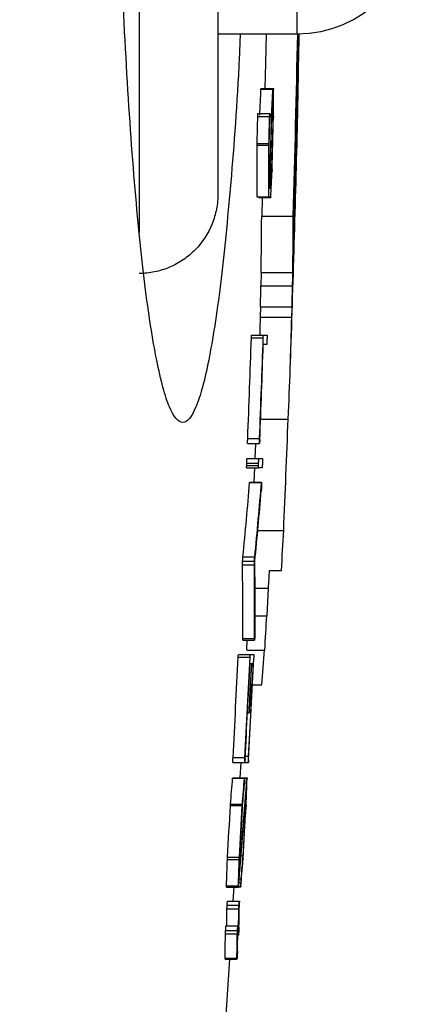
# Model space of a CAD drawing. Units: inches. Extents: x -31.5 to 65.7, y -20.2 to 32.6.
# Drawn here: x 43 to 43.4, y -12.5 to -11.5 of the extents above; entities that cross this region are included whole.
import ezdxf

# ---------------------------------------------------------------- set-up
doc = ezdxf.new("R2010")
doc.units = ezdxf.units.IN
doc.header["$MEASUREMENT"] = 0

msp = doc.modelspace()

# ---------------------------------------------------------------- linework, layer by layer
at = {"color": 8, "linetype": 'Continuous', "lineweight": 25}
for p, q in [((43.30732, -10.68154), (43.30732, -11.54768)), ((43.14984, -11.21303), (43.14984, -11.74564))]:
    msp.add_line(p, q, dxfattribs=at)
at = {"color": 7, "linetype": 'Continuous', "lineweight": 25}
for p, q in [((43.22858, -11.21303), (43.22858, -11.70688)), ((43.22858, -11.54768), (43.30732, -11.54768)), ((43.30926, -11.54858), (43.30959, -11.54858)), ((43.30877, -11.58777), (43.30886, -11.58777)), ((43.27148, -11.60271), (43.28329, -11.60271)), ((43.27152, -11.60227), (43.28334, -11.60227)), ((43.28334, -11.60227), (43.28394, -11.60227)), ((43.28364, -11.61165), (43.28317, -11.61165)), ((43.26827, -11.63007), (43.28009, -11.63007)), ((43.26847, -11.62705), (43.28029, -11.62705)), ((43.28036, -11.62887), (43.28207, -11.62887)), ((43.28213, -11.63367), (43.2836, -11.63367)), ((43.26758, -11.65857), (43.2794, -11.65857)), ((43.26761, -11.65705), (43.27943, -11.65705)), ((43.30655, -11.66351), (43.30674, -11.66351)), ((43.28098, -11.67961), (43.28245, -11.67961)), ((43.27975, -11.70164), (43.2802, -11.70164)), ((43.28039, -11.70164), (43.28139, -11.70164)), ((43.26757, -11.71036), (43.27939, -11.71036)), ((43.26936, -11.71101), (43.28118, -11.71101)), ((43.27267, -11.71101), (43.27216, -11.72938)), ((43.27216, -11.72938), (43.30367, -11.72938)), ((43.2718, -11.78562), (43.27138, -11.79878)), ((43.27161, -11.78562), (43.30312, -11.78562)), ((43.27138, -11.79878), (43.3029, -11.79878)), ((43.27104, -11.81987), (43.2707, -11.83009)), ((43.27095, -11.81987), (43.30246, -11.81987)), ((43.2707, -11.83009), (43.30222, -11.83009)), ((43.26188, -11.85091), (43.2737, -11.85091)), ((43.26205, -11.84813), (43.27387, -11.84813)), ((43.27387, -11.84813), (43.27399, -11.84813)), ((43.27399, -11.84813), (43.27752, -11.84813)), ((43.27713, -11.8575), (43.27373, -11.8575)), ((43.27106, -11.9317), (43.29857, -11.9317)), ((43.25824, -11.95107), (43.27006, -11.95107)), ((43.25818, -11.95599), (43.27, -11.95599)), ((43.26577, -11.97106), (43.26636, -11.95599)), ((43.25759, -11.97106), (43.26941, -11.97106)), ((43.26941, -11.97106), (43.27301, -11.97106)), ((43.25718, -11.98043), (43.269, -11.98043)), ((43.25719, -11.97797), (43.26902, -11.97797)), ((43.25727, -11.97574), (43.2691, -11.97574)), ((43.26482, -11.99462), (43.26539, -11.98043)), ((43.27257, -11.98043), (43.269, -11.98043)), ((43.26018, -11.99483), (43.272, -11.99483)), ((43.26021, -11.99462), (43.27203, -11.99462)), ((43.26828, -12.04266), (43.29411, -12.04266)), ((43.25343, -12.06897), (43.26526, -12.06897)), ((43.25306, -12.07711), (43.26488, -12.07711)), ((43.25317, -12.07325), (43.265, -12.07325)), ((43.28006, -12.0828), (43.29188, -12.0828)), ((43.26555, -12.1002), (43.27899, -12.1002)), ((43.26557, -12.12775), (43.27727, -12.12775)), ((43.25324, -12.15061), (43.26506, -12.15061)), ((43.25324, -12.1521), (43.26507, -12.1521)), ((43.25325, -12.15215), (43.26508, -12.15215)), ((43.25737, -12.16182), (43.25784, -12.15215)), ((43.24871, -12.16908), (43.26054, -12.16908)), ((43.24892, -12.1663), (43.26075, -12.1663)), ((43.25735, -12.16221), (43.27527, -12.16221)), ((43.26075, -12.1663), (43.26087, -12.1663)), ((43.26087, -12.1663), (43.2644, -12.1663)), ((43.26212, -12.17567), (43.26047, -12.17567)), ((43.26381, -12.17567), (43.26234, -12.17567)), ((43.26296, -12.19672), (43.2724, -12.19672)), ((43.25802, -12.22459), (43.25978, -12.22459)), ((43.25826, -12.21993), (43.2599, -12.21993)), ((43.25576, -12.26777), (43.2591, -12.26777)), ((43.24346, -12.27415), (43.25529, -12.27415)), ((43.24359, -12.26923), (43.25542, -12.26923)), ((43.25083, -12.28922), (43.25164, -12.27415)), ((43.25529, -12.27415), (43.25887, -12.27415)), ((43.24321, -12.28966), (43.25504, -12.28966)), ((43.24329, -12.28922), (43.25512, -12.28922)), ((43.25512, -12.28922), (43.25752, -12.28922)), ((43.25514, -12.28966), (43.25745, -12.28966)), ((43.24098, -12.31705), (43.25282, -12.31705)), ((43.24108, -12.31576), (43.25291, -12.31576)), ((43.25535, -12.32039), (43.25623, -12.32039)), ((43.25162, -12.3667), (43.2536, -12.3667)), ((43.23793, -12.37078), (43.24977, -12.37078)), ((43.23805, -12.36861), (43.24989, -12.36861)), ((43.24936, -12.39365), (43.25147, -12.39365)), ((43.24967, -12.38999), (43.25173, -12.38999)), ((43.23706, -12.39834), (43.2489, -12.39834)), ((43.23707, -12.39796), (43.24891, -12.39796)), ((43.2371, -12.39688), (43.24894, -12.39688)), ((43.2438, -12.41215), (43.24465, -12.39796)), ((43.24895, -12.39796), (43.24893, -12.39796)), ((43.24895, -12.39796), (43.25132, -12.39796)), ((43.24902, -12.39752), (43.25131, -12.39752)), ((43.23802, -12.41236), (43.24986, -12.41236)), ((43.23807, -12.41215), (43.2499, -12.41215)), ((43.23753, -12.42006), (43.24936, -12.42006)), ((43.23771, -12.41643), (43.24954, -12.41643)), ((43.23603, -12.44473), (43.24786, -12.44473)), ((43.23618, -12.44156), (43.24802, -12.44156)), ((43.23656, -12.43693), (43.2484, -12.43693)), ((43.2484, -12.43693), (43.24842, -12.43693)), ((43.24829, -12.44608), (43.24894, -12.44608)), ((43.2483, -12.44569), (43.24896, -12.44569)), ((43.23562, -12.46901), (43.24745, -12.46901)), ((43.23562, -12.47027), (43.24746, -12.47027))]:
    msp.add_line(p, q, dxfattribs=at)
at = {"color": 7, "linetype": 'Continuous', "lineweight": 25, "flags": 128}
for points in [[(43.27656, -11.54768), (43.27595, -11.57685), (43.2754, -11.60227)], [(43.27148, -11.60271), (43.27148, -11.60266), (43.27149, -11.6026), (43.27149, -11.60255), (43.2715, -11.60249), (43.2715, -11.60244), (43.27151, -11.60238), (43.27151, -11.60233), (43.27152, -11.60227)], [(43.28329, -11.60271), (43.2833, -11.60266), (43.2833, -11.6026), (43.28331, -11.60255), (43.28331, -11.60249), (43.28332, -11.60244), (43.28333, -11.60238), (43.28333, -11.60233), (43.28334, -11.60227)], [(43.28394, -11.60227), (43.28394, -11.60238), (43.28394, -11.60248), (43.28394, -11.60259), (43.28394, -11.6027), (43.28394, -11.6028), (43.28395, -11.60291), (43.28395, -11.60302), (43.28395, -11.60312)], [(43.28388, -11.62963), (43.28387, -11.62979), (43.28387, -11.62995), (43.28387, -11.63012), (43.28387, -11.63028), (43.28386, -11.63044), (43.28386, -11.6306), (43.28386, -11.63076), (43.28386, -11.63092)], [(43.26758, -11.65857), (43.26758, -11.65838), (43.26758, -11.65819), (43.26759, -11.658), (43.26759, -11.65781), (43.2676, -11.65762), (43.2676, -11.65743), (43.2676, -11.65724), (43.26761, -11.65705)], [(43.2794, -11.65857), (43.2794, -11.65838), (43.2794, -11.65819), (43.27941, -11.658), (43.27941, -11.65781), (43.27942, -11.65762), (43.27942, -11.65743), (43.27942, -11.65724), (43.27943, -11.65705)], [(43.28255, -11.683), (43.28254, -11.68319), (43.28253, -11.68339), (43.28252, -11.68358), (43.28252, -11.68377), (43.28251, -11.68396), (43.2825, -11.68415), (43.28249, -11.68434), (43.28248, -11.68453)], [(43.28123, -11.71057), (43.28123, -11.71062), (43.28122, -11.71068), (43.28121, -11.71073), (43.28121, -11.71079), (43.2812, -11.71084), (43.28119, -11.7109), (43.28119, -11.71095), (43.28118, -11.71101)], [(43.2707, -11.83009), (43.27036, -11.84279), (43.27021, -11.84813)], [(43.27179, -12.00209), (43.27178, -12.00225), (43.27177, -12.00242), (43.27176, -12.00258), (43.27175, -12.00274), (43.27174, -12.0029), (43.27173, -12.00306), (43.27172, -12.00322), (43.27171, -12.00338)], [(43.27855, -12.1002), (43.27855, -12.10032), (43.27727, -12.12775)], [(43.25754, -12.28943), (43.25754, -12.28954), (43.25754, -12.28965), (43.25754, -12.28976), (43.25753, -12.28987), (43.25753, -12.28998), (43.25753, -12.29009), (43.25753, -12.2902), (43.25753, -12.29031)], [(43.24098, -12.31705), (43.24099, -12.31689), (43.24101, -12.31673), (43.24102, -12.31657), (43.24103, -12.31641), (43.24104, -12.31625), (43.24105, -12.31609), (43.24106, -12.31592), (43.24108, -12.31576)], [(43.25282, -12.31705), (43.25283, -12.31689), (43.25284, -12.31673), (43.25285, -12.31657), (43.25286, -12.31641), (43.25287, -12.31625), (43.25289, -12.31609), (43.2529, -12.31592), (43.25291, -12.31576)], [(43.25663, -12.31658), (43.25662, -12.31675), (43.25661, -12.31691), (43.2566, -12.31707), (43.25659, -12.31723), (43.25659, -12.31739), (43.25658, -12.31755), (43.25657, -12.31771), (43.25656, -12.31787)], [(43.23793, -12.37078), (43.23795, -12.37051), (43.23796, -12.37023), (43.23798, -12.36996), (43.23799, -12.36969), (43.23801, -12.36942), (43.23802, -12.36915), (43.23804, -12.36888), (43.23805, -12.36861)], [(43.24977, -12.37078), (43.24978, -12.37051), (43.2498, -12.37023), (43.24981, -12.36996), (43.24983, -12.36969), (43.24984, -12.36942), (43.24986, -12.36915), (43.24987, -12.36888), (43.24989, -12.36861)], [(43.2536, -12.36996), (43.25358, -12.37015), (43.25357, -12.37034), (43.25356, -12.37053), (43.25354, -12.37072), (43.25353, -12.37091), (43.25351, -12.3711), (43.2535, -12.37129), (43.25349, -12.37148)], [(43.23707, -12.39796), (43.23708, -12.39782), (43.23708, -12.39769), (43.23708, -12.39755), (43.23709, -12.39742), (43.23709, -12.39728), (43.2371, -12.39715), (43.2371, -12.39701), (43.2371, -12.39688)], [(43.24891, -12.39796), (43.24891, -12.39782), (43.24892, -12.39769), (43.24892, -12.39755), (43.24892, -12.39742), (43.24893, -12.39728), (43.24893, -12.39715), (43.24894, -12.39701), (43.24894, -12.39688)]]:
    msp.add_lwpolyline(points, dxfattribs=at)
at = {"color": 7, "linetype": 'Continuous', "lineweight": 25}
for centre, radius, start, end in [((43.30732, -11.42957), 0.11811, 270, 0), ((21.62917, -11.11461), 21.68322, 358.375317, 358.855583), ((21.62917, -11.11461), 21.68396, 358.525782, 358.85564), ((21.62917, -11.11461), 21.68376, 358.554874, 358.853224), ((21.62917, -11.11461), 21.68481, 358.749707, 358.855721), ((38.50512, -11.51943), 4.80423, 359.32215, 359.6524), ((21.62917, -11.11461), 21.68476, 358.13622, 358.780099), ((21.62917, -11.11461), 21.68485, 358.109203, 358.74971), ((38.56114, -11.52116), 4.74819, 358.62452, 359.19618), ((32.46237, -11.10956), 10.82035, 357.249077, 357.387745), ((32.4683, -11.10956), 10.82623, 357.250576, 357.389169), ((32.15327, -11.58612), 11.13069, 359.776005, 359.912468), ((32.42979, -11.11481), 10.86474, 357.261593, 357.378971), ((32.54242, -11.60196), 10.74123, 359.830827, 359.948331), ((21.62917, -11.11461), 21.64524, 358.563984, 358.63542), ((21.62917, -11.11461), 21.65705, 358.564768, 358.636164), ((21.62917, -11.11461), 21.65731, 358.571374, 358.635095), ((21.63212, -11.10856), 21.6562, 358.430698, 358.623274), ((21.62917, -11.11461), 21.65918, 358.446928, 358.626222), ((21.62917, -11.11461), 21.66065, 358.505323, 358.626857), ((21.6295, -11.11288), 21.66055, 358.491739, 358.629552), ((21.62917, -11.11461), 21.68504, 357.982837, 358.624539), ((32.30051, -11.68256), 10.96709, 359.854739, 0.12531), ((32.30634, -11.68256), 10.97308, 359.854819, 0.125242), ((32.40721, -11.67853), 10.87257, 359.878256, 0.126325), ((21.62917, -11.11461), 21.68433, 358.226716, 358.583723), ((38.8387, -11.61083), 4.46836, 359.32448, 359.49048), ((21.62917, -11.11461), 21.68452, 358.191953, 358.549521), ((38.17667, -11.63232), 5.12944, 359.55149, 359.67449), ((32.52905, -11.17299), 10.76532, 357.185304, 357.302681), ((32.45521, -11.17757), 10.83913, 357.181417, 357.319233), ((43.25519, -11.74766), 0.0393, 68.85797, 71.63865), ((43.26701, -11.74762), 0.03926, 68.84743, 71.62928), ((38.52149, -11.71072), 4.75071, 359.09656, 359.77496), ((38.54609, -11.71072), 4.75762, 359.09788, 359.77529), ((38.55927, -11.71151), 4.71292, 358.6825, 358.93895), ((38.58393, -11.71151), 4.71978, 358.68441, 358.94049), ((38.48275, -11.70821), 4.82101, 357.343, 358.55133), ((21.62917, -11.11461), 21.64524, 357.785314, 358.0506), ((21.62917, -11.11461), 21.65705, 357.786523, 358.051664), ((21.62917, -11.11461), 21.65731, 357.78306, 358.03424), ((21.62917, -11.11461), 21.68481, 357.547155, 357.840571), ((38.93285, -11.63872), 4.34195, 354.31317, 355.29558), ((38.94234, -11.63872), 4.34428, 354.31626, 355.29814), ((38.97007, -11.64826), 4.31627, 354.34947, 355.2807), ((38.34031, -11.78809), 4.96033, 356.59387, 357.05832), ((38.96267, -12.12442), 4.29065, 359.6503, 0.63176), ((38.97215, -12.12442), 4.29299, 359.65049, 0.63142), ((38.95248, -12.11629), 4.31311, 359.62929, 0.57178), ((38.32731, -11.78787), 4.96152, 356.39073, 356.59205), ((30.94943, -11.42732), 12.34773, 356.587963, 356.748121), ((21.62917, -11.11461), 21.64524, 356.942216, 357.207672), ((21.62917, -11.11461), 21.65705, 356.943885, 357.209196), ((21.62928, -11.11359), 21.66078, 356.936593, 357.204731), ((37.16471, -11.72968), 6.12552, 355.627273, 355.954612), ((21.62917, -11.11461), 21.65731, 356.940429, 357.191772), ((21.62917, -11.11461), 21.66065, 356.948273, 357.192205), ((21.62917, -11.11461), 21.65896, 357.074749, 357.191985), ((21.62917, -11.11461), 21.65918, 357.071443, 357.192015), ((32.22863, -11.40339), 11.05018, 355.263902, 355.399684), ((32.40957, -11.46275), 10.87936, 355.130903, 355.640883), ((31.90053, -11.39155), 11.39029, 355.323573, 355.439917), ((32.23447, -11.40339), 11.05615, 355.266483, 355.40219), ((32.22988, -11.92514), 11.03369, 357.96686, 358.103386), ((32.35674, -11.46593), 10.93205, 355.112625, 355.623703), ((32.421, -11.94218), 10.84183, 358.000855, 358.108043), ((21.62917, -11.11461), 21.64524, 356.678753, 356.815445), ((21.62917, -11.11461), 21.65705, 356.680567, 356.817184), ((21.6295, -11.11289), 21.6606, 356.672979, 356.810971), ((21.62917, -11.11461), 21.65731, 356.687205, 356.808917), ((21.62917, -11.11461), 21.66065, 356.686164, 356.808865), ((32.52856, -12.04077), 10.72666, 358.15469, 358.261922), ((32.5816, -11.5223), 10.70536, 355.350926, 355.475966), ((32.39148, -12.04011), 10.85149, 358.115958, 358.253836), ((32.39738, -12.04011), 10.85742, 358.116989, 358.254792), ((32.75281, -11.53878), 10.53364, 355.323823, 355.465931), ((39.12229, -12.35967), 4.12797, 358.91576, 359.25368), ((39.13241, -12.36845), 4.10544, 359.04421, 359.27972), ((39.14184, -12.36845), 4.10784, 358.92256, 359.28011), ((39.09965, -12.38699), 4.13677, 358.86395, 359.20034), ((39.10923, -12.38699), 4.13904, 358.86457, 359.20078), ((39.20118, -12.38315), 4.0476, 358.88034, 359.23575), ((21.62917, -11.11461), 21.65354, 351.250762, 356.41109)]:
    msp.add_arc(centre, radius, start, end, dxfattribs=at)
for points, knots in [([(43.25078, -11.54768), (43.25044, -11.55562), (43.24806, -11.61126), (43.24147, -11.6982), (43.2313, -11.80219), (43.21946, -11.87751), (43.20668, -11.92481), (43.19339, -11.94019), (43.18005, -11.92488), (43.16726, -11.87763), (43.15538, -11.80194), (43.14503, -11.69897), (43.13644, -11.57411), (43.13017, -11.43097), (43.12605, -11.27599), (43.12557, -11.16839), (43.12533, -11.11462)], [0, 0, 0, 0, 0.012658, 0.088633, 0.164484, 0.240445, 0.316307, 0.392252, 0.468143, 0.544115, 0.620132, 0.696098, 0.772122, 0.848114, 0.924092, 1, 1, 1, 1]), ([(43.26827, -11.63007), (43.26828, -11.6296), (43.2683, -11.62911), (43.26832, -11.62871), (43.26833, -11.62838), (43.26835, -11.6281), (43.26836, -11.62788), (43.26837, -11.62765), (43.26839, -11.62748), (43.2684, -11.62735), (43.26842, -11.62715), (43.26844, -11.62709), (43.26846, -11.62707), (43.26846, -11.62706), (43.26847, -11.62706), (43.26847, -11.62705)], [0, 0, 0, 0, 0.0000377956, 0.0000377956, 0.0000377956, 0.0000679027, 0.0000679027, 0.0000679027, 0.000097619, 0.000097619, 0.000097619, 0.0001449982, 0.0001449982, 0.0001449982, 0.0001541838, 0.0001541838, 0.0001541838, 0.0001541838]), ([(43.28009, -11.63007), (43.2801, -11.6296), (43.28012, -11.62911), (43.28014, -11.62871), (43.28015, -11.62838), (43.28016, -11.6281), (43.28018, -11.62788), (43.28019, -11.62765), (43.28021, -11.62748), (43.28022, -11.62735), (43.28024, -11.62715), (43.28026, -11.62709), (43.28028, -11.62707), (43.28028, -11.62706), (43.28028, -11.62706), (43.28029, -11.62705)], [0, 0, 0, 0, 0.0000377956, 0.0000377956, 0.0000377956, 0.0000679027, 0.0000679027, 0.0000679027, 0.0000976189, 0.0000976189, 0.0000976189, 0.0001449981, 0.0001449981, 0.0001449981, 0.0001541837, 0.0001541837, 0.0001541837, 0.0001541837]), ([(43.28029, -11.62705), (43.28032, -11.62711), (43.28034, -11.62721), (43.28036, -11.62841), (43.28035, -11.62946), (43.28033, -11.63048)], [0, 0, 0, 0, 0.5, 0.5, 1, 1, 1, 1]), ([(43.22858, -11.70688), (43.22858, -11.71205), (43.22809, -11.71719), (43.2261, -11.72741), (43.22461, -11.73244), (43.21878, -11.74679), (43.21295, -11.75569), (43.2021, -11.76674), (43.19806, -11.77012), (43.18947, -11.77596), (43.18493, -11.77842), (43.17538, -11.78245), (43.17034, -11.78401), (43.1602, -11.78605), (43.15506, -11.78657), (43.14984, -11.78657)], [0, 0, 0, 0, 0.125, 0.125, 0.25, 0.25, 0.5, 0.5, 0.625, 0.625, 0.75, 0.75, 0.875, 0.875, 1, 1, 1, 1]), ([(43.26188, -11.85091), (43.26189, -11.8506), (43.26191, -11.85029), (43.26192, -11.84999), (43.26195, -11.84954), (43.26197, -11.84913), (43.26199, -11.8488), (43.26201, -11.8485), (43.26203, -11.8483), (43.26205, -11.84813)], [0, 0, 0, 0, 0.0000262237, 0.0000262237, 0.0000262237, 0.0000667303, 0.0000667303, 0.0000667303, 0.0001041406, 0.0001041406, 0.0001041406, 0.0001041406]), ([(43.2737, -11.85091), (43.27372, -11.8506), (43.27373, -11.85029), (43.27375, -11.84999), (43.27377, -11.84954), (43.27379, -11.84913), (43.27382, -11.8488), (43.27384, -11.8485), (43.27386, -11.8483), (43.27387, -11.84813)], [0, 0, 0, 0, 0.0000262237, 0.0000262237, 0.0000262237, 0.0000667302, 0.0000667302, 0.0000667302, 0.0001041405, 0.0001041405, 0.0001041405, 0.0001041405]), ([(43.27729, -11.85604), (43.27727, -11.85638), (43.27725, -11.85672), (43.27724, -11.85691), (43.27722, -11.85719), (43.2772, -11.85732), (43.27718, -11.8574), (43.27716, -11.85747), (43.27715, -11.85749), (43.27713, -11.8575)], [0, 0, 0, 0, 0.0000377981, 0.0000377981, 0.0000377981, 0.0000905359, 0.0000905359, 0.0000905359, 0.0001407318, 0.0001407318, 0.0001407318, 0.0001407318]), ([(43.27746, -11.85194), (43.27743, -11.85266), (43.27741, -11.8534), (43.27735, -11.85478), (43.27732, -11.85542), (43.27729, -11.85604)], [0, 0, 0, 0, 0.5, 0.5, 1, 1, 1, 1]), ([(43.27752, -11.84813), (43.27753, -11.84834), (43.27753, -11.84856), (43.27753, -11.84893), (43.27752, -11.8493), (43.27752, -11.84977), (43.2775, -11.85027), (43.27749, -11.85079), (43.27747, -11.85137), (43.27746, -11.85194)], [0, 0, 0, 0, 0.0000422412, 0.0000422412, 0.0000422412, 0.0000851498, 0.0000851498, 0.0000851498, 0.0001290237, 0.0001290237, 0.0001290237, 0.0001290237]), ([(43.25818, -11.95599), (43.25815, -11.95586), (43.25812, -11.95557), (43.25814, -11.95378), (43.25819, -11.95236), (43.25824, -11.95107)], [0, 0, 0, 0, 0.5, 0.5, 1, 1, 1, 1]), ([(43.27, -11.95599), (43.26997, -11.95586), (43.26995, -11.95557), (43.26996, -11.95378), (43.27001, -11.95236), (43.27006, -11.95107)], [0, 0, 0, 0, 0.5, 0.5, 1, 1, 1, 1]), ([(43.27027, -11.95238), (43.27025, -11.95282), (43.27023, -11.95328), (43.27021, -11.95367), (43.27019, -11.95406), (43.27017, -11.95442), (43.27015, -11.9547), (43.27012, -11.95498), (43.27011, -11.95517), (43.27009, -11.95534)], [0, 0, 0, 0, 0.0000341204, 0.0000341204, 0.0000341204, 0.0000683906, 0.0000683906, 0.0000683906, 0.0001026745, 0.0001026745, 0.0001026745, 0.0001026745]), ([(43.27009, -11.95534), (43.27008, -11.95544), (43.27007, -11.95553), (43.27006, -11.95561), (43.27005, -11.9557), (43.27005, -11.95578), (43.27004, -11.95583), (43.27002, -11.95594), (43.27001, -11.95596), (43.27, -11.95599)], [0, 0, 0, 0, 0.00001507722, 0.00001507722, 0.00001507722, 0.00003021932, 0.00003021932, 0.00003021932, 0.00005986177, 0.00005986177, 0.00005986177, 0.00005986177]), ([(43.25727, -11.97574), (43.2573, -11.97505), (43.25733, -11.97434), (43.25736, -11.97367), (43.25738, -11.9733), (43.2574, -11.97295), (43.25741, -11.97263), (43.25743, -11.97236), (43.25745, -11.97211), (43.25746, -11.97191), (43.25747, -11.97171), (43.25749, -11.97156), (43.2575, -11.97145), (43.25753, -11.97123), (43.25755, -11.97112), (43.25757, -11.97108), (43.25757, -11.97107), (43.25758, -11.97106), (43.25759, -11.97106)], [0, 0, 0, 0, 0.0000532014, 0.0000532014, 0.0000532014, 0.0000820915, 0.0000820915, 0.0000820915, 0.0001062719, 0.0001062719, 0.0001062719, 0.0001306167, 0.0001306167, 0.0001306167, 0.0001801011, 0.0001801011, 0.0001801011, 0.0001957152, 0.0001957152, 0.0001957152, 0.0001957152]), ([(43.2691, -11.97574), (43.26912, -11.97505), (43.26915, -11.97434), (43.26918, -11.97367), (43.2692, -11.9733), (43.26922, -11.97295), (43.26924, -11.97263), (43.26925, -11.97236), (43.26927, -11.97211), (43.26928, -11.97191), (43.2693, -11.97171), (43.26931, -11.97156), (43.26933, -11.97145), (43.26935, -11.97123), (43.26937, -11.97112), (43.26939, -11.97108), (43.2694, -11.97107), (43.26941, -11.97106), (43.26941, -11.97106)], [0, 0, 0, 0, 0.0000532013, 0.0000532013, 0.0000532013, 0.0000820914, 0.0000820914, 0.0000820914, 0.0001062717, 0.0001062717, 0.0001062717, 0.0001306165, 0.0001306165, 0.0001306165, 0.0001801007, 0.0001801007, 0.0001801007, 0.000195715, 0.000195715, 0.000195715, 0.000195715]), ([(43.27301, -11.97106), (43.27301, -11.97127), (43.27301, -11.97149), (43.27301, -11.97186), (43.273, -11.97223), (43.27299, -11.9727), (43.27298, -11.9732), (43.27296, -11.97372), (43.27294, -11.9743), (43.27292, -11.97487)], [0, 0, 0, 0, 0.0000422413, 0.0000422413, 0.0000422413, 0.0000851407, 0.0000851407, 0.0000851407, 0.0001290335, 0.0001290335, 0.0001290335, 0.0001290335]), ([(43.25718, -11.98043), (43.25717, -11.98033), (43.25716, -11.98018), (43.25716, -11.97991), (43.25716, -11.97968), (43.25717, -11.97938), (43.25717, -11.97905), (43.25718, -11.97871), (43.25719, -11.97834), (43.25719, -11.97797)], [0, 0, 0, 0, 0.0000362794, 0.0000362794, 0.0000362794, 0.0000676943, 0.0000676943, 0.0000676943, 0.0001002979, 0.0001002979, 0.0001002979, 0.0001002979]), ([(43.25719, -11.97797), (43.2572, -11.97779), (43.2572, -11.97762), (43.25721, -11.97743), (43.25722, -11.97708), (43.25723, -11.9767), (43.25725, -11.97633), (43.25725, -11.97613), (43.25726, -11.97594), (43.25727, -11.97574)], [0, 0, 0, 0, 0.00001472796, 0.00001472796, 0.00001472796, 0.00004371411, 0.00004371411, 0.00004371411, 0.00005853766, 0.00005853766, 0.00005853766, 0.00005853766]), ([(43.269, -11.98043), (43.26899, -11.98033), (43.26899, -11.98018), (43.26899, -11.97991), (43.26899, -11.97968), (43.26899, -11.97938), (43.269, -11.97905), (43.269, -11.97871), (43.26901, -11.97834), (43.26902, -11.97797)], [0, 0, 0, 0, 0.0000362794, 0.0000362794, 0.0000362794, 0.0000676943, 0.0000676943, 0.0000676943, 0.0001002979, 0.0001002979, 0.0001002979, 0.0001002979]), ([(43.26902, -11.97797), (43.26902, -11.97779), (43.26903, -11.97762), (43.26903, -11.97743), (43.26904, -11.97708), (43.26906, -11.9767), (43.26907, -11.97633), (43.26908, -11.97613), (43.26909, -11.97594), (43.2691, -11.97574)], [0, 0, 0, 0, 0.00001472796, 0.00001472796, 0.00001472796, 0.0000437141, 0.0000437141, 0.0000437141, 0.00005853762, 0.00005853762, 0.00005853762, 0.00005853762]), ([(43.27273, -11.97908), (43.27271, -11.97939), (43.27269, -11.97968), (43.27266, -11.98004), (43.27264, -11.98015), (43.27261, -11.98038), (43.27259, -11.98041), (43.27257, -11.98043)], [0, 0, 0, 0, 0.25, 0.25, 0.5, 0.5, 1, 1, 1, 1]), ([(43.26018, -11.99483), (43.26018, -11.9948), (43.26018, -11.99476), (43.26019, -11.99474), (43.26019, -11.99471), (43.26019, -11.99468), (43.2602, -11.99467), (43.2602, -11.99464), (43.26021, -11.99463), (43.26021, -11.99462)], [0, 0, 0, 0, 0.00000836716, 0.00000836716, 0.00000836716, 0.0000167526, 0.0000167526, 0.0000167526, 0.00003334776, 0.00003334776, 0.00003334776, 0.00003334776]), ([(43.27194, -11.99911), (43.27193, -11.99939), (43.27192, -11.99967), (43.27191, -11.99995), (43.27189, -12.00033), (43.27187, -12.00071), (43.27185, -12.00104), (43.27183, -12.00142), (43.27181, -12.00176), (43.27179, -12.00209)], [0, 0, 0, 0, 0.00002168222, 0.00002168222, 0.00002168222, 0.00005132479, 0.00005132479, 0.00005132479, 0.00008504054, 0.00008504054, 0.00008504054, 0.00008504054]), ([(43.27203, -11.99462), (43.27205, -11.99467), (43.27206, -11.99472), (43.27206, -11.99492), (43.27207, -11.99503), (43.27207, -11.99519), (43.27206, -11.9954), (43.27206, -11.99562), (43.27206, -11.9959), (43.27205, -11.99621), (43.27204, -11.99656), (43.27202, -11.99696), (43.27201, -11.99736), (43.27199, -11.99793), (43.27197, -11.99852), (43.27194, -11.99911)], [0, 0, 0, 0, 0.0000506095, 0.0000506095, 0.0000506095, 0.0000787738, 0.0000787738, 0.0000787738, 0.0001073408, 0.0001073408, 0.0001073408, 0.0001393764, 0.0001393764, 0.0001393764, 0.0001838189, 0.0001838189, 0.0001838189, 0.0001838189]), ([(43.272, -11.99483), (43.272, -11.9948), (43.27201, -11.99476), (43.27201, -11.99474), (43.27201, -11.99471), (43.27202, -11.99468), (43.27202, -11.99467), (43.27202, -11.99464), (43.27203, -11.99463), (43.27203, -11.99462)], [0, 0, 0, 0, 0.00000836716, 0.00000836716, 0.00000836716, 0.0000167526, 0.0000167526, 0.0000167526, 0.00003334775, 0.00003334775, 0.00003334775, 0.00003334775]), ([(43.25317, -12.07325), (43.25321, -12.07235), (43.25325, -12.07144), (43.25335, -12.06992), (43.25339, -12.0694), (43.25343, -12.06897)], [0, 0, 0, 0, 0.5, 0.5, 1, 1, 1, 1]), ([(43.265, -12.07325), (43.26504, -12.07235), (43.26508, -12.07144), (43.26518, -12.06992), (43.26522, -12.0694), (43.26526, -12.06897)], [0, 0, 0, 0, 0.5, 0.5, 1, 1, 1, 1]), ([(43.25306, -12.07711), (43.25305, -12.07684), (43.25306, -12.07655), (43.25306, -12.07614), (43.25307, -12.07584), (43.25308, -12.07548), (43.25309, -12.07511), (43.25311, -12.07452), (43.25314, -12.07387), (43.25317, -12.07325)], [0, 0, 0, 0, 0.0000403791, 0.0000403791, 0.0000403791, 0.0000702215, 0.0000702215, 0.0000702215, 0.0001179197, 0.0001179197, 0.0001179197, 0.0001179197]), ([(43.26488, -12.07711), (43.26488, -12.07684), (43.26488, -12.07655), (43.26489, -12.07614), (43.2649, -12.07584), (43.26491, -12.07548), (43.26492, -12.07511), (43.26494, -12.07452), (43.26497, -12.07387), (43.265, -12.07325)], [0, 0, 0, 0, 0.0000403791, 0.0000403791, 0.0000403791, 0.0000702215, 0.0000702215, 0.0000702215, 0.0001179197, 0.0001179197, 0.0001179197, 0.0001179197]), ([(43.25324, -12.1521), (43.25324, -12.15206), (43.25324, -12.15199), (43.25323, -12.15186), (43.25323, -12.15173), (43.25323, -12.15159), (43.25323, -12.15145), (43.25323, -12.15119), (43.25323, -12.1509), (43.25324, -12.15061)], [0, 0, 0, 0, 0.000027255, 0.000027255, 0.000027255, 0.000054087, 0.000054087, 0.000054087, 0.0001049208, 0.0001049208, 0.0001049208, 0.0001049208]), ([(43.26507, -12.1521), (43.26507, -12.15206), (43.26506, -12.15199), (43.26506, -12.15186), (43.26506, -12.15173), (43.26506, -12.15159), (43.26506, -12.15145), (43.26506, -12.15119), (43.26506, -12.1509), (43.26506, -12.15061)], [0, 0, 0, 0, 0.0000272551, 0.0000272551, 0.0000272551, 0.0000540871, 0.0000540871, 0.0000540871, 0.0001049208, 0.0001049208, 0.0001049208, 0.0001049208]), ([(43.26536, -12.14762), (43.26532, -12.14851), (43.26527, -12.1494), (43.26518, -12.15099), (43.26514, -12.15152), (43.2651, -12.1519)], [0, 0, 0, 0, 0.5, 0.5, 1, 1, 1, 1]), ([(43.26549, -12.14419), (43.26548, -12.14457), (43.26547, -12.14499), (43.26545, -12.14551), (43.26544, -12.14591), (43.26542, -12.14635), (43.2654, -12.1468), (43.26539, -12.14707), (43.26538, -12.14735), (43.26536, -12.14762)], [0, 0, 0, 0, 0.0000450954, 0.0000450954, 0.0000450954, 0.0000796113, 0.0000796113, 0.0000796113, 0.0001000669, 0.0001000669, 0.0001000669, 0.0001000669]), ([(43.25325, -12.15214), (43.25325, -12.15214), (43.25325, -12.15214), (43.25325, -12.15211), (43.25324, -12.1521)], [0, 0, 0, 0, 0.567938, 1, 1, 1, 1]), ([(43.2651, -12.1519), (43.2651, -12.15194), (43.2651, -12.15199), (43.26509, -12.15202), (43.26509, -12.15205), (43.26509, -12.15207), (43.26509, -12.15209), (43.26509, -12.15212), (43.26508, -12.15213), (43.26508, -12.15214), (43.26508, -12.15216), (43.26508, -12.15215), (43.26507, -12.15213), (43.26507, -12.15212), (43.26507, -12.15211), (43.26507, -12.1521)], [0, 0, 0, 0, 0.00000365148, 0.00000365148, 0.00000365148, 0.00000668213, 0.00000668213, 0.00000668213, 0.00001068228, 0.00001068228, 0.00001068228, 0.00002131743, 0.00002131743, 0.00002131743, 0.00002643795, 0.00002643795, 0.00002643795, 0.00002643795]), ([(43.24871, -12.16908), (43.24873, -12.16877), (43.24875, -12.16845), (43.24876, -12.16816), (43.24879, -12.16771), (43.24882, -12.1673), (43.24885, -12.16697), (43.24888, -12.16667), (43.2489, -12.16647), (43.24892, -12.1663)], [0, 0, 0, 0, 0.0000262237, 0.0000262237, 0.0000262237, 0.0000667774, 0.0000667774, 0.0000667774, 0.000104191, 0.000104191, 0.000104191, 0.000104191]), ([(43.26054, -12.16908), (43.26056, -12.16877), (43.26057, -12.16845), (43.26059, -12.16816), (43.26062, -12.16771), (43.26065, -12.1673), (43.26068, -12.16697), (43.26071, -12.16667), (43.26073, -12.16647), (43.26075, -12.1663)], [0, 0, 0, 0, 0.0000262237, 0.0000262237, 0.0000262237, 0.0000667773, 0.0000667773, 0.0000667773, 0.0001041909, 0.0001041909, 0.0001041909, 0.0001041909]), ([(43.2644, -12.1663), (43.2644, -12.16649), (43.2644, -12.16672), (43.26439, -12.16707), (43.26438, -12.16741), (43.26437, -12.1678), (43.26436, -12.16823), (43.26434, -12.16876), (43.26431, -12.16935), (43.26429, -12.16993)], [0, 0, 0, 0, 0.0000405458, 0.0000405458, 0.0000405458, 0.0000773282, 0.0000773282, 0.0000773282, 0.0001232809, 0.0001232809, 0.0001232809, 0.0001232809]), ([(43.25978, -12.22459), (43.25975, -12.22452), (43.25973, -12.22436), (43.25976, -12.22303), (43.25979, -12.22241), (43.25984, -12.2212), (43.25987, -12.22057), (43.2599, -12.21993)], [0, 0, 0, 0, 0.5, 0.5, 0.75, 0.75, 1, 1, 1, 1]), ([(43.26006, -12.22119), (43.26001, -12.22213), (43.25995, -12.22306), (43.25984, -12.22432), (43.25981, -12.22453), (43.25978, -12.22459)], [0, 0, 0, 0, 0.5, 0.5, 1, 1, 1, 1]), ([(43.25887, -12.27415), (43.25886, -12.27411), (43.25884, -12.27406), (43.25884, -12.27386), (43.25884, -12.27376), (43.25884, -12.2736), (43.25884, -12.27339), (43.25884, -12.27321), (43.25885, -12.27297), (43.25886, -12.2727), (43.25887, -12.27243), (43.25888, -12.27211), (43.2589, -12.27179), (43.25892, -12.27121), (43.25895, -12.27058), (43.25899, -12.26995), (43.25902, -12.26922), (43.25906, -12.26849), (43.2591, -12.26777)], [0, 0, 0, 0, 0.0000603974, 0.0000603974, 0.0000603974, 0.0000934511, 0.0000934511, 0.0000934511, 0.0001208766, 0.0001208766, 0.0001208766, 0.000148126, 0.000148126, 0.000148126, 0.0001966084, 0.0001966084, 0.0001966084, 0.0002519529, 0.0002519529, 0.0002519529, 0.0002519529]), ([(43.24346, -12.27415), (43.24343, -12.27403), (43.24341, -12.27373), (43.24345, -12.27194), (43.24352, -12.27053), (43.24359, -12.26923)], [0, 0, 0, 0, 0.5, 0.5, 1, 1, 1, 1]), ([(43.25529, -12.27415), (43.25526, -12.27403), (43.25524, -12.27373), (43.25528, -12.27194), (43.25535, -12.27053), (43.25542, -12.26923)], [0, 0, 0, 0, 0.5, 0.5, 1, 1, 1, 1]), ([(43.25561, -12.27055), (43.25557, -12.27115), (43.25554, -12.27176), (43.2555, -12.27228), (43.25547, -12.27263), (43.25545, -12.27294), (43.25543, -12.2732), (43.25541, -12.27345), (43.25539, -12.27365), (43.25537, -12.27379), (43.25534, -12.274), (43.25532, -12.27408), (43.2553, -12.27412), (43.2553, -12.27413), (43.25529, -12.27414), (43.25529, -12.27415)], [0, 0, 0, 0, 0.0000470471, 0.0000470471, 0.0000470471, 0.0000776289, 0.0000776289, 0.0000776289, 0.0001082044, 0.0001082044, 0.0001082044, 0.0001538555, 0.0001538555, 0.0001538555, 0.0001648503, 0.0001648503, 0.0001648503, 0.0001648503]), ([(43.25911, -12.27117), (43.25908, -12.2716), (43.25905, -12.27205), (43.25903, -12.27243), (43.25901, -12.27274), (43.25899, -12.27301), (43.25897, -12.27323), (43.25895, -12.27346), (43.25894, -12.27364), (43.25892, -12.27378), (43.2589, -12.27397), (43.25889, -12.27406), (43.25887, -12.27415)], [0, 0, 0, 0, 0.0000341088, 0.0000341088, 0.0000341088, 0.0000615779, 0.0000615779, 0.0000615779, 0.0000887639, 0.0000887639, 0.0000887639, 0.0001271188, 0.0001271188, 0.0001271188, 0.0001271188]), ([(43.24321, -12.28966), (43.24322, -12.28961), (43.24322, -12.28955), (43.24323, -12.2895), (43.24324, -12.28945), (43.24324, -12.2894), (43.24325, -12.28937), (43.24326, -12.28929), (43.24328, -12.28926), (43.24329, -12.28922)], [0, 0, 0, 0, 0.00001359107, 0.00001359107, 0.00001359107, 0.00002719537, 0.00002719537, 0.00002719537, 0.00005427512, 0.00005427512, 0.00005427512, 0.00005427512]), ([(43.255, -12.2935), (43.25497, -12.29411), (43.25493, -12.29473), (43.2549, -12.29529), (43.25486, -12.29583), (43.25483, -12.29634), (43.25479, -12.29676), (43.25478, -12.29688), (43.25477, -12.29701), (43.25476, -12.29713)], [0, 0, 0, 0, 0.0000463083, 0.0000463083, 0.0000463083, 0.0000903119, 0.0000903119, 0.0000903119, 0.0001035662, 0.0001035662, 0.0001035662, 0.0001035662]), ([(43.25515, -12.28943), (43.25515, -12.28983), (43.25514, -12.29033), (43.25509, -12.29176), (43.25505, -12.29263), (43.255, -12.2935)], [0, 0, 0, 0, 0.5, 0.5, 1, 1, 1, 1]), ([(43.25504, -12.28966), (43.25505, -12.28961), (43.25506, -12.28955), (43.25506, -12.2895), (43.25507, -12.28945), (43.25508, -12.2894), (43.25508, -12.28937), (43.2551, -12.28929), (43.25511, -12.28926), (43.25512, -12.28922)], [0, 0, 0, 0, 0.00001359107, 0.00001359107, 0.00001359107, 0.00002719537, 0.00002719537, 0.00002719537, 0.00005427508, 0.00005427508, 0.00005427508, 0.00005427508]), ([(43.25512, -12.28922), (43.25512, -12.28922), (43.25513, -12.28923), (43.25513, -12.28923), (43.25513, -12.28923), (43.25513, -12.28924), (43.25514, -12.28926), (43.25514, -12.28929), (43.25514, -12.28936), (43.25515, -12.28943)], [0, 0, 0, 0, 0.0000095031, 0.0000095031, 0.0000095031, 0.00001901883, 0.00001901883, 0.00001901883, 0.00003785596, 0.00003785596, 0.00003785596, 0.00003785596]), ([(43.25745, -12.28966), (43.25746, -12.28959), (43.25747, -12.28951), (43.25747, -12.28945), (43.25749, -12.28933), (43.2575, -12.28926), (43.25751, -12.28924), (43.25751, -12.28923), (43.25752, -12.28923), (43.25752, -12.28922)], [0, 0, 0, 0, 0.0000139915, 0.0000139915, 0.0000139915, 0.00004120234, 0.00004120234, 0.00004120234, 0.00005559001, 0.00005559001, 0.00005559001, 0.00005559001]), ([(43.25752, -12.28922), (43.25752, -12.28923), (43.25753, -12.28923), (43.25753, -12.28924), (43.25753, -12.28925), (43.25753, -12.28926), (43.25753, -12.28928), (43.25754, -12.28931), (43.25754, -12.28937), (43.25754, -12.28943)], [0, 0, 0, 0, 0.0000096239, 0.0000096239, 0.0000096239, 0.00001925587, 0.00001925587, 0.00001925587, 0.00003843516, 0.00003843516, 0.00003843516, 0.00003843516]), ([(43.25131, -12.39752), (43.25131, -12.39737), (43.25131, -12.39721), (43.25132, -12.39692), (43.25133, -12.39666), (43.25134, -12.39633), (43.25136, -12.39597), (43.25137, -12.39561), (43.25139, -12.39521), (43.25141, -12.39479), (43.25143, -12.39442), (43.25145, -12.39404), (43.25147, -12.39365)], [0, 0, 0, 0, 0.0000380589, 0.0000380589, 0.0000380589, 0.0000711642, 0.0000711642, 0.0000711642, 0.0001040948, 0.0001040948, 0.0001040948, 0.0001332804, 0.0001332804, 0.0001332804, 0.0001332804]), ([(43.25147, -12.39365), (43.2515, -12.39332), (43.25152, -12.39298), (43.25154, -12.39264), (43.25156, -12.39231), (43.25158, -12.39198), (43.2516, -12.39167), (43.25165, -12.39106), (43.25169, -12.39052), (43.25173, -12.38999)], [0, 0, 0, 0, 0.0000264594, 0.0000264594, 0.0000264594, 0.0000527889, 0.0000527889, 0.0000527889, 0.00010503, 0.00010503, 0.00010503, 0.00010503]), ([(43.23706, -12.39834), (43.23706, -12.39834), (43.23706, -12.39834), (43.23706, -12.39832), (43.23706, -12.3982), (43.23707, -12.39807), (43.23707, -12.39796)], [0, 0, 0, 0, 0.0535766, 0.1603659, 0.3442094, 1, 1, 1, 1]), ([(43.24893, -12.39796), (43.24892, -12.39809), (43.24891, -12.39824), (43.2489, -12.39832), (43.2489, -12.39833), (43.2489, -12.39834), (43.2489, -12.39834), (43.2489, -12.39835), (43.2489, -12.39835), (43.2489, -12.39834), (43.2489, -12.39834), (43.2489, -12.39833), (43.2489, -12.39832), (43.2489, -12.39831), (43.2489, -12.39828), (43.2489, -12.39826), (43.2489, -12.39817), (43.2489, -12.39806), (43.24891, -12.39796)], [0, 0, 0, 0, 0.00001341319, 0.00001341319, 0.00001341319, 0.00001536526, 0.00001536526, 0.00001536526, 0.00001683773, 0.00001683773, 0.00001683773, 0.00001830985, 0.00001830985, 0.00001830985, 0.00002085238, 0.00002085238, 0.00002085238, 0.00002997193, 0.00002997193, 0.00002997193, 0.00002997193]), ([(43.24904, -12.39732), (43.24903, -12.39742), (43.24902, -12.39753), (43.24901, -12.39763), (43.249, -12.39772), (43.24899, -12.3978), (43.24899, -12.39785), (43.24897, -12.39795), (43.24896, -12.39795), (43.24895, -12.39796)], [0, 0, 0, 0, 0.00001347842, 0.00001347842, 0.00001347842, 0.00002714555, 0.00002714555, 0.00002714555, 0.00005278072, 0.00005278072, 0.00005278072, 0.00005278072]), ([(43.25132, -12.39796), (43.25132, -12.39794), (43.25132, -12.39793), (43.25131, -12.39791), (43.25131, -12.39789), (43.25131, -12.39786), (43.25131, -12.39782), (43.25131, -12.39774), (43.25131, -12.39763), (43.25131, -12.39752)], [0, 0, 0, 0, 0.00001020033, 0.00001020033, 0.00001020033, 0.00002043118, 0.00002043118, 0.00002043118, 0.00004058436, 0.00004058436, 0.00004058436, 0.00004058436]), ([(43.25139, -12.39752), (43.25138, -12.39758), (43.25137, -12.39765), (43.25137, -12.39771), (43.25136, -12.39776), (43.25135, -12.39781), (43.25135, -12.39785), (43.25134, -12.39792), (43.25133, -12.39794), (43.25132, -12.39796)], [0, 0, 0, 0, 0.00001294459, 0.00001294459, 0.00001294459, 0.00002592393, 0.00002592393, 0.00002592393, 0.00005156524, 0.00005156524, 0.00005156524, 0.00005156524]), ([(43.23771, -12.41643), (43.23775, -12.4158), (43.23779, -12.41515), (43.23783, -12.41455), (43.23785, -12.41421), (43.23788, -12.41389), (43.2379, -12.41362), (43.23792, -12.41334), (43.23794, -12.41311), (43.23796, -12.41293), (43.23798, -12.41268), (43.238, -12.41252), (43.23802, -12.41236)], [0, 0, 0, 0, 0.0000484912, 0.0000484912, 0.0000484912, 0.0000762301, 0.0000762301, 0.0000762301, 0.0001038835, 0.0001038835, 0.0001038835, 0.0001399516, 0.0001399516, 0.0001399516, 0.0001399516]), ([(43.23802, -12.41236), (43.23803, -12.41233), (43.23803, -12.41229), (43.23804, -12.41227), (43.23804, -12.41224), (43.23805, -12.41221), (43.23805, -12.4122), (43.23806, -12.41217), (43.23806, -12.41216), (43.23807, -12.41215)], [0, 0, 0, 0, 0.00000836716, 0.00000836716, 0.00000836716, 0.0000167526, 0.0000167526, 0.0000167526, 0.00003335338, 0.00003335338, 0.00003335338, 0.00003335338]), ([(43.24954, -12.41643), (43.24958, -12.4158), (43.24962, -12.41515), (43.24966, -12.41455), (43.24969, -12.41421), (43.24971, -12.41389), (43.24973, -12.41362), (43.24976, -12.41334), (43.24978, -12.41311), (43.2498, -12.41293), (43.24982, -12.41268), (43.24984, -12.41252), (43.24986, -12.41236)], [0, 0, 0, 0, 0.0000484911, 0.0000484911, 0.0000484911, 0.0000762299, 0.0000762299, 0.0000762299, 0.0001038832, 0.0001038832, 0.0001038832, 0.0001399513, 0.0001399513, 0.0001399513, 0.0001399513]), ([(43.24986, -12.41236), (43.24986, -12.41233), (43.24987, -12.41229), (43.24987, -12.41227), (43.24988, -12.41224), (43.24988, -12.41221), (43.24988, -12.4122), (43.24989, -12.41217), (43.2499, -12.41216), (43.2499, -12.41215)], [0, 0, 0, 0, 0.00000836716, 0.00000836716, 0.00000836716, 0.0000167526, 0.0000167526, 0.0000167526, 0.00003335336, 0.00003335336, 0.00003335336, 0.00003335336]), ([(43.2499, -12.41215), (43.24991, -12.41219), (43.24991, -12.41223), (43.24992, -12.41232), (43.24992, -12.4124), (43.24992, -12.41252), (43.24992, -12.41264), (43.24992, -12.41289), (43.24991, -12.41317), (43.24991, -12.41344)], [0, 0, 0, 0, 0.000025483, 0.000025483, 0.000025483, 0.0000509398, 0.0000509398, 0.0000509398, 0.0001010655, 0.0001010655, 0.0001010655, 0.0001010655]), ([(43.23753, -12.42006), (43.23754, -12.41965), (43.23756, -12.41919), (43.23758, -12.41865), (43.23761, -12.41816), (43.23764, -12.4176), (43.23767, -12.41705), (43.23768, -12.41684), (43.2377, -12.41664), (43.23771, -12.41643)], [0, 0, 0, 0, 0.0000454991, 0.0000454991, 0.0000454991, 0.0000873742, 0.0000873742, 0.0000873742, 0.0001028487, 0.0001028487, 0.0001028487, 0.0001028487]), ([(43.24936, -12.42006), (43.24938, -12.41965), (43.24939, -12.41919), (43.24942, -12.41865), (43.24945, -12.41816), (43.24948, -12.4176), (43.24951, -12.41705), (43.24952, -12.41684), (43.24953, -12.41664), (43.24954, -12.41643)], [0, 0, 0, 0, 0.0000454991, 0.0000454991, 0.0000454991, 0.0000873743, 0.0000873743, 0.0000873743, 0.0001028486, 0.0001028486, 0.0001028486, 0.0001028486]), ([(43.23603, -12.44473), (43.23603, -12.44444), (43.23604, -12.44413), (43.23606, -12.44372), (43.23608, -12.44342), (43.23609, -12.44308), (43.23611, -12.44273), (43.23613, -12.44235), (43.23616, -12.44195), (43.23618, -12.44156)], [0, 0, 0, 0, 0.00003838385, 0.00003838385, 0.00003838385, 0.00006600228, 0.00006600228, 0.00006600228, 0.00009546918, 0.00009546918, 0.00009546918, 0.00009546918]), ([(43.23618, -12.44156), (43.23622, -12.44088), (43.23627, -12.44018), (43.23631, -12.43952), (43.23634, -12.43915), (43.23636, -12.43878), (43.23639, -12.43846), (43.23641, -12.43813), (43.23644, -12.43785), (43.23646, -12.43763), (43.23648, -12.43742), (43.2365, -12.43726), (43.23651, -12.43716), (43.23653, -12.43701), (43.23655, -12.43697), (43.23656, -12.43693)], [0, 0, 0, 0, 0.0000523187, 0.0000523187, 0.0000523187, 0.0000825475, 0.0000825475, 0.0000825475, 0.0001130355, 0.0001130355, 0.0001130355, 0.0001412096, 0.0001412096, 0.0001412096, 0.0001844743, 0.0001844743, 0.0001844743, 0.0001844743]), ([(43.24786, -12.44473), (43.24787, -12.44444), (43.24788, -12.44413), (43.2479, -12.44372), (43.24791, -12.44342), (43.24793, -12.44308), (43.24795, -12.44273), (43.24797, -12.44235), (43.24799, -12.44195), (43.24802, -12.44156)], [0, 0, 0, 0, 0.00003838385, 0.00003838385, 0.00003838385, 0.00006600225, 0.00006600225, 0.00006600225, 0.00009546908, 0.00009546908, 0.00009546908, 0.00009546908]), ([(43.24802, -12.44156), (43.24806, -12.44088), (43.2481, -12.44018), (43.24815, -12.43952), (43.24817, -12.43915), (43.2482, -12.43878), (43.24823, -12.43846), (43.24825, -12.43813), (43.24827, -12.43785), (43.2483, -12.43763), (43.24832, -12.43742), (43.24833, -12.43726), (43.24835, -12.43716), (43.24837, -12.43701), (43.24839, -12.43697), (43.2484, -12.43693)], [0, 0, 0, 0, 0.0000523187, 0.0000523187, 0.0000523187, 0.0000825473, 0.0000825473, 0.0000825473, 0.0001130351, 0.0001130351, 0.0001130351, 0.0001412091, 0.0001412091, 0.0001412091, 0.000184474, 0.000184474, 0.000184474, 0.000184474]), ([(43.2484, -12.43693), (43.24839, -12.43705), (43.24839, -12.43718), (43.24839, -12.43727), (43.24838, -12.43728), (43.24838, -12.43729), (43.24838, -12.4373), (43.24838, -12.43731), (43.24838, -12.43731), (43.24838, -12.43731), (43.24838, -12.43732), (43.24838, -12.43732), (43.24839, -12.43731), (43.24839, -12.43731), (43.24839, -12.43731), (43.24839, -12.4373), (43.24839, -12.43728), (43.24839, -12.43725), (43.24839, -12.43723), (43.2484, -12.43714), (43.24841, -12.43703), (43.24842, -12.43693)], [0, 0, 0, 0, 0.00001006704, 0.00001006704, 0.00001006704, 0.00001132039, 0.00001132039, 0.00001132039, 0.00001228357, 0.00001228357, 0.00001228357, 0.00001325832, 0.00001325832, 0.00001325832, 0.00001445271, 0.00001445271, 0.00001445271, 0.0000172906, 0.0000172906, 0.0000172906, 0.00002633333, 0.00002633333, 0.00002633333, 0.00002633333]), ([(43.24842, -12.43693), (43.24842, -12.43696), (43.24842, -12.43698), (43.24842, -12.437), (43.24842, -12.43702), (43.24842, -12.43704), (43.24842, -12.43705), (43.24842, -12.43709), (43.24842, -12.43711), (43.24842, -12.43714)], [0, 0, 0, 0, 0.00000574149, 0.00000574149, 0.00000574149, 0.00001148411, 0.00001148411, 0.00001148411, 0.00002294981, 0.00002294981, 0.00002294981, 0.00002294981]), ([(43.2491, -12.44481), (43.24908, -12.44497), (43.24907, -12.44513), (43.24906, -12.44527), (43.24904, -12.44545), (43.24903, -12.44562), (43.24902, -12.44571), (43.249, -12.44582), (43.24899, -12.44586), (43.24898, -12.4459)], [0, 0, 0, 0, 0.00001732052, 0.00001732052, 0.00001732052, 0.00004029337, 0.00004029337, 0.00004029337, 0.00006770882, 0.00006770882, 0.00006770882, 0.00006770882]), ([(43.24937, -12.44077), (43.24935, -12.44113), (43.24933, -12.44149), (43.2493, -12.44185), (43.24928, -12.44221), (43.24926, -12.44257), (43.24923, -12.44292), (43.2492, -12.44347), (43.24916, -12.44401), (43.24912, -12.44447), (43.24912, -12.44459), (43.24911, -12.4447), (43.2491, -12.44481)], [0, 0, 0, 0, 0.0000278818, 0.0000278818, 0.0000278818, 0.0000557962, 0.0000557962, 0.0000557962, 0.0001000017, 0.0001000017, 0.0001000017, 0.0001108868, 0.0001108868, 0.0001108868, 0.0001108868]), ([(43.24952, -12.43778), (43.24951, -12.438), (43.2495, -12.43821), (43.24949, -12.43843), (43.24948, -12.43884), (43.24945, -12.43932), (43.24943, -12.43983), (43.24941, -12.44014), (43.24939, -12.44045), (43.24937, -12.44077)], [0, 0, 0, 0, 0.00002282275, 0.00002282275, 0.00002282275, 0.00006495381, 0.00006495381, 0.00006495381, 0.0000899743, 0.0000899743, 0.0000899743, 0.0000899743]), ([(43.24898, -12.44569), (43.24897, -12.44579), (43.24896, -12.44589), (43.24895, -12.44598), (43.24895, -12.44601), (43.24895, -12.44604), (43.24895, -12.44606), (43.24895, -12.44607), (43.24894, -12.44607), (43.24894, -12.44608), (43.24894, -12.44608), (43.24894, -12.44608), (43.24894, -12.44608), (43.24894, -12.44607), (43.24894, -12.44607), (43.24894, -12.44606), (43.24894, -12.44604), (43.24894, -12.44602), (43.24894, -12.44599), (43.24895, -12.44591), (43.24895, -12.4458), (43.24896, -12.44569)], [0, 0, 0, 0, 0.000010335, 0.000010335, 0.000010335, 0.00001413874, 0.00001413874, 0.00001413874, 0.00001592431, 0.00001592431, 0.00001592431, 0.00001744632, 0.00001744632, 0.00001744632, 0.00001897214, 0.00001897214, 0.00001897214, 0.00002146153, 0.00002146153, 0.00002146153, 0.00003074735, 0.00003074735, 0.00003074735, 0.00003074735]), ([(43.24898, -12.4459), (43.24898, -12.44589), (43.24898, -12.44589), (43.24898, -12.44588), (43.24898, -12.44587), (43.24898, -12.44585), (43.24898, -12.44584), (43.24898, -12.4458), (43.24898, -12.44575), (43.24898, -12.44569)], [0, 0, 0, 0, 0.00000578924, 0.00000578924, 0.00000578924, 0.00001159028, 0.00001159028, 0.00001159028, 0.00002307473, 0.00002307473, 0.00002307473, 0.00002307473]), ([(43.24801, -12.46224), (43.248, -12.46245), (43.24799, -12.46266), (43.24798, -12.46288), (43.24797, -12.46321), (43.24795, -12.4636), (43.24793, -12.46402), (43.24791, -12.4644), (43.24789, -12.4648), (43.24786, -12.4652)], [0, 0, 0, 0, 0.0000226829, 0.0000226829, 0.0000226829, 0.00005779951, 0.00005779951, 0.00005779951, 0.00008940938, 0.00008940938, 0.00008940938, 0.00008940938]), ([(43.23562, -12.47027), (43.23561, -12.47024), (43.23561, -12.4702), (43.23561, -12.47012), (43.2356, -12.47004), (43.2356, -12.46993), (43.2356, -12.46982), (43.23561, -12.4696), (43.23561, -12.46931), (43.23562, -12.46901)], [0, 0, 0, 0, 0.0000266539, 0.0000266539, 0.0000266539, 0.0000532392, 0.0000532392, 0.0000532392, 0.0001059009, 0.0001059009, 0.0001059009, 0.0001059009]), ([(43.24746, -12.47027), (43.24745, -12.47024), (43.24745, -12.4702), (43.24744, -12.47012), (43.24744, -12.47004), (43.24744, -12.46993), (43.24744, -12.46982), (43.24744, -12.4696), (43.24745, -12.46931), (43.24745, -12.46901)], [0, 0, 0, 0, 0.0000266539, 0.0000266539, 0.0000266539, 0.0000532392, 0.0000532392, 0.0000532392, 0.0001059009, 0.0001059009, 0.0001059009, 0.0001059009]), ([(43.24749, -12.47007), (43.24749, -12.47006), (43.24749, -12.47006), (43.24749, -12.47006), (43.24749, -12.47006), (43.24749, -12.47006), (43.24749, -12.47006), (43.24749, -12.47006), (43.24749, -12.47006), (43.24749, -12.47006), (43.24749, -12.47007), (43.24749, -12.47007), (43.24749, -12.47007), (43.24749, -12.47007), (43.24749, -12.47007), (43.24749, -12.47007), (43.24749, -12.47007), (43.24749, -12.47007), (43.24749, -12.47007), (43.24749, -12.47007), (43.24749, -12.47007), (43.24749, -12.47007), (43.24749, -12.47007), (43.24749, -12.47007), (43.24749, -12.47007), (43.24749, -12.47007), (43.24749, -12.47007), (43.24749, -12.47007), (43.24749, -12.47007), (43.24749, -12.47008), (43.24749, -12.47008), (43.24749, -12.47008), (43.24749, -12.47009), (43.24749, -12.4701), (43.24749, -12.47011), (43.24748, -12.47014), (43.24748, -12.47017), (43.24748, -12.47017), (43.24747, -12.47018), (43.24747, -12.47019), (43.24747, -12.4702), (43.24746, -12.47022), (43.24746, -12.47025), (43.24746, -12.47027)], [0, 0, 0, 0, 0.00000187178, 0.00000187178, 0.00000187178, 0.00000210545, 0.00000210545, 0.00000210545, 0.00000222284, 0.00000222284, 0.00000222284, 0.00000225752, 0.00000225752, 0.00000225752, 0.00000227915, 0.00000227915, 0.00000227915, 0.00000229585, 0.00000231265, 0.00000231265, 0.00000231265, 0.00000233288, 0.00000233288, 0.00000233288, 0.00000236787, 0.00000236787, 0.00000236787, 0.00000247977, 0.00000247977, 0.00000247977, 0.00000299986, 0.00000299986, 0.00000299986, 0.00000506473, 0.00000506473, 0.00000506473, 0.00001338296, 0.00001338296, 0.00001338296, 0.00002160076, 0.00002160076, 0.00002160076, 0.00003296022, 0.00003296022, 0.00003296022, 0.00003296022]), ([(43.24786, -12.4652), (43.2478, -12.46623), (43.24773, -12.46725), (43.24763, -12.46863), (43.24759, -12.46903), (43.24754, -12.46967), (43.24751, -12.46987), (43.24749, -12.47007)], [0, 0, 0, 0, 0.5, 0.5, 0.75, 0.75, 1, 1, 1, 1])]:
    msp.add_open_spline(points, degree=3, knots=knots, dxfattribs=at)
msp.add_open_spline([(43.27292, -11.97487), (43.27286, -11.97636), (43.2728, -11.97789), (43.27273, -11.97908)], degree=3, dxfattribs=at)

doc.saveas('drawing.dxf')
